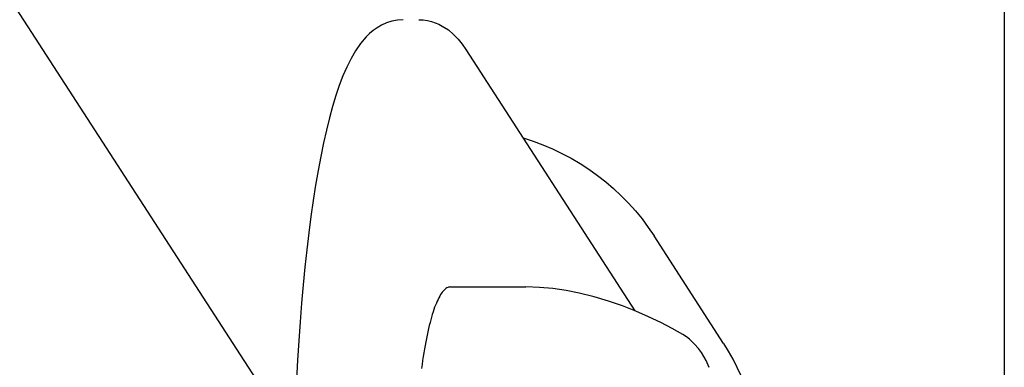
# Model space of a CAD drawing. Extents: x 5148 to 9644, y 1712 to 9383.
# Drawn here: x 9583 to 9644, y 5574 to 5596 of the extents above; entities that cross this region are included whole.
import ezdxf

# ---------------------------------------------------------------- set-up
doc = ezdxf.new("R2010")
doc.units = 0
doc.header["$LTSCALE"] = 30
doc.header["$MEASUREMENT"] = 0

# ---------------------------------------------------------------- blocks, each defined once
blk = doc.blocks.new('A$C190E23DF')
for p, q in [((3110.625, 78.84), (2864.097, 459.247)), ((3121.364, 103.183), (3131.969, 86.82)), ((3137.53, 84.776), (3133.169, 91.505)), ((3120.397, 88.308), (3125.12, 88.308))]:
    blk.add_line(p, q)
at = {"flags": 128}
for points in [[(3117.443, 105.048), (3117.079, 105.024), (3116.727, 104.956), (3116.394, 104.847), (3116.085, 104.711), (3115.806, 104.548), (3115.556, 104.371), (3115.329, 104.182), (3115.124, 103.982), (3114.764, 103.556), (3114.452, 103.099), (3114.167, 102.609), (3113.903, 102.086), (3113.658, 101.527), (3113.429, 100.928), (3113.214, 100.292), (3113.011, 99.615), (3112.817, 98.898), (3112.631, 98.136), (3112.45, 97.333), (3112.275, 96.488), (3112.107, 95.604), (3111.948, 94.68), (3111.796, 93.722), (3111.653, 92.727), (3111.518, 91.701), (3111.391, 90.641), (3111.273, 89.551), (3111.163, 88.433), (3111.063, 87.289), (3110.972, 86.121), (3110.89, 84.934), (3110.817, 83.725), (3110.754, 82.502)], [(3118.427, 105.048), (3118.694, 105.035), (3118.957, 105), (3119.211, 104.94), (3119.452, 104.86), (3119.679, 104.764), (3119.891, 104.653), (3120.27, 104.404), (3120.598, 104.126), (3120.883, 103.827), (3121.136, 103.512), (3121.364, 103.182)], [(3124.949, 97.653), (3125.576, 97.447), (3126.193, 97.215), (3126.798, 96.957), (3127.391, 96.675), (3127.97, 96.367), (3128.536, 96.033), (3129.086, 95.678), (3129.618, 95.296), (3130.134, 94.894), (3130.63, 94.469), (3131.107, 94.024), (3131.564, 93.557), (3131.999, 93.071), (3132.412, 92.567), (3132.803, 92.043), (3133.17, 91.506)], [(3128.468, 87.929), (3127.659, 88.091), (3126.826, 88.211), (3125.977, 88.284), (3125.12, 88.308)], [(3134.977, 85.322), (3134.3, 85.709), (3133.582, 86.086), (3132.825, 86.449), (3132.027, 86.796), (3131.191, 87.121), (3130.317, 87.421), (3129.409, 87.691), (3128.468, 87.929)], [(3136.623, 83.268), (3136.423, 83.714), (3136.297, 83.948), (3136.144, 84.195), (3135.954, 84.457), (3135.711, 84.737), (3135.563, 84.883), (3135.394, 85.031), (3135.199, 85.178), (3134.977, 85.322)], [(3139.888, 75.982), (3139.905, 76.562), (3139.898, 77.145), (3139.87, 77.723), (3139.82, 78.302), (3139.746, 78.876), (3139.652, 79.447), (3139.535, 80.014), (3139.396, 80.574), (3139.236, 81.13), (3139.054, 81.678), (3138.851, 82.22), (3138.628, 82.749), (3138.383, 83.272), (3138.119, 83.785), (3137.834, 84.287), (3137.531, 84.776)]]:
    blk.add_lwpolyline(points, dxfattribs=at)
blk.add_polyline3d([(3120.4, 88.308, 0), (3120.34, 88.304, 0), (3120.28, 88.292, 0), (3120.23, 88.272, 0), (3120.17, 88.245, 0), (3120.12, 88.209, 0), (3120.06, 88.165, 0), (3120, 88.113, 0), (3119.95, 88.054, 0), (3119.89, 87.986, 0), (3119.84, 87.911, 0), (3119.78, 87.828, 0), (3119.73, 87.737, 0), (3119.67, 87.639, 0), (3119.62, 87.533, 0), (3119.57, 87.42, 0), (3119.52, 87.299, 0), (3119.46, 87.171, 0), (3119.41, 87.035, 0), (3119.36, 86.893, 0), (3119.31, 86.743, 0), (3119.26, 86.586, 0), (3119.21, 86.422, 0), (3119.17, 86.251, 0), (3119.12, 86.074, 0), (3119.07, 85.89, 0), (3119.03, 85.699, 0), (3118.98, 85.502, 0), (3118.94, 85.299, 0), (3118.89, 85.089, 0), (3118.85, 84.874, 0), (3118.81, 84.652, 0), (3118.77, 84.425, 0), (3118.73, 84.192, 0), (3118.69, 83.954, 0), (3118.65, 83.71, 0), (3118.62, 83.461, 0), (3118.58, 83.207, 0)])

msp = doc.modelspace()

# ---------------------------------------------------------------- linework, layer by layer
msp.add_lwpolyline([(6984.488, 9382.629), (9144.488, 9382.629, -0.414214), (9644.488, 8882.629), (9644.488, 3410.132, -0.414214), (9144.488, 2910.132), (6984.488, 2910.132, -0.414214), (6484.488, 3410.132), (6484.488, 8882.629, -0.414214)], format="xyb", close=True)

# ---------------------------------------------------------------- block references
msp.add_blockref('A$C190E23DF', (6489.362, 5491.109))

doc.saveas('drawing.dxf')
